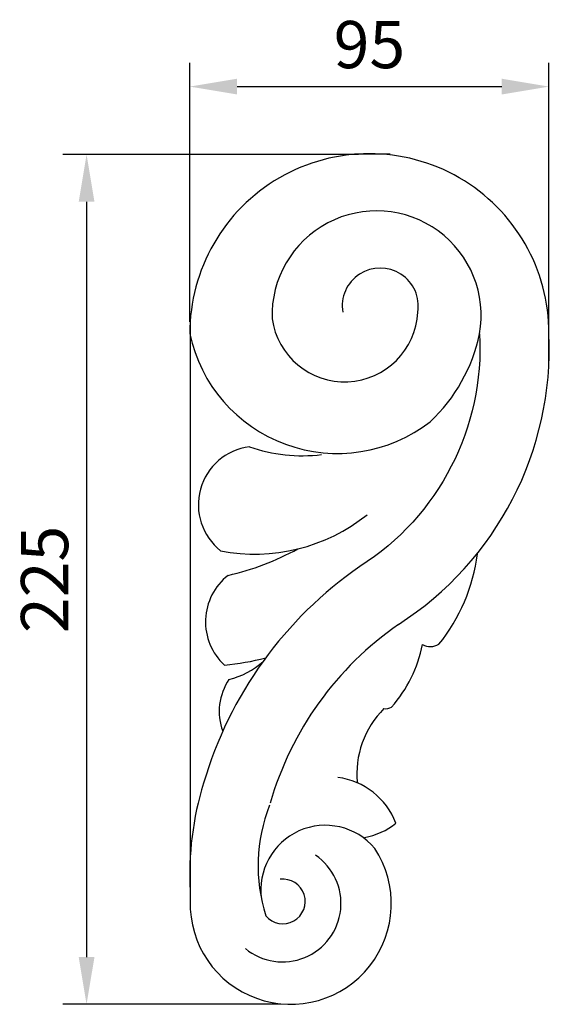
# Model space of a CAD drawing. Units: millimetres. Extents: x 2764 to 3715, y 1080 to 1985.
# Drawn here: x 2764 to 2904, y 1081 to 1341 of the extents above; entities that cross this region are included whole.
import ezdxf

# ---------------------------------------------------------------- set-up
doc = ezdxf.new("R2010")
doc.units = ezdxf.units.MM
doc.styles.get("Standard").update_dxf_attribs({"font": 'arial.ttf'})
doc.dimstyles.new('ISO-25', dxfattribs={"dimtxt": 2.5, "dimasz": 2.5, "dimexe": 1.25, "dimexo": 0.625, "dimtad": 1, "dimtxsty": 'Standard', "dimcen": 2.5, "dimadec": 0, "dimazin": 0, "dimtfac": 1, "dimtmove": 0, "dimatfit": 3, "dimfxl": 1, "dimarcsym": 0})

# ---------------------------------------------------------------- blocks, each defined once
blk = doc.blocks.new('*D7')
at = {"color": 0, "lineweight": -2, "transparency": 16777216}
for p, q in [((2853.21, 1305.67), (2774.98, 1305.67)), ((2781.23, 1293.17), (2781.23, 1093.21)), ((2832.7, 1080.71), (2774.98, 1080.71))]:
    blk.add_line(p, q, dxfattribs=at)
at = {"color": 0, "transparency": 16777216}
for points in [[(2779.15, 1293.17), (2783.32, 1293.17), (2781.23, 1305.67)], [(2779.15, 1093.21), (2783.32, 1093.21), (2781.23, 1080.71)]]:
    blk.add_solid(points, dxfattribs=at)
at = {"layer": 'Defpoints', "color": 0, "transparency": 16777216}
for p in [(2856.34, 1305.67), (2781.23, 1080.71), (2835.82, 1080.71)]:
    blk.add_point(p, dxfattribs=at)
at = {"color": 0, "transparency": 16777216, "insert": (2771.73, 1193.19), "char_height": 12.5, "attachment_point": 5, "rotation": 90}
blk.add_mtext('225', dxfattribs=at)
blk = doc.blocks.new('*D8')
at = {"color": 0, "lineweight": -2, "transparency": 16777216}
for p, q in [((2808.56, 1261.34), (2808.56, 1329.89)), ((2903.65, 1261.34), (2903.65, 1329.89)), ((2821.06, 1323.64), (2891.15, 1323.64))]:
    blk.add_line(p, q, dxfattribs=at)
at = {"color": 0, "transparency": 16777216}
for points in [[(2821.06, 1325.73), (2821.06, 1321.56), (2808.56, 1323.64)], [(2891.15, 1325.73), (2891.15, 1321.56), (2903.65, 1323.64)]]:
    blk.add_solid(points, dxfattribs=at)
at = {"layer": 'Defpoints', "color": 0, "transparency": 16777216}
for p in [(2903.65, 1323.64), (2808.56, 1258.21), (2903.65, 1258.21)]:
    blk.add_point(p, dxfattribs=at)
at = {"color": 0, "transparency": 16777216, "insert": (2856.11, 1333.15), "char_height": 12.5, "attachment_point": 5}
blk.add_mtext('95', dxfattribs=at)

msp = doc.modelspace()

# ---------------------------------------------------------------- linework, layer by layer
msp.add_line((2885.27, 1258.214), (2885.252, 1258.214))
msp.add_line((2885.27, 1258.214), (2885.252, 1258.214))
for points in [[(2861.613, 1305.714), (2852.156, 1305.714)], [(2903.649, 1250.535), (2903.649, 1263.678)], [(2808.649, 1261.197), (2808.649, 1106.699)]]:
    msp.add_lwpolyline(points)
msp.add_lwpolyline([(2885.27, 1258.214, -0.2709407), (2853.615, 1196.612, 0.1725176), (2812.198, 1139.223, 0.0892689), (2808.677, 1110.734, 0.0892689)], format="xyb")
for centre, radius, start, end in [((2856.106, 1258.335), 47.543, 359.85398, 180.14602), ((2858.002, 1263.073), 27.679, 349.88921, 181.82686), ((2858.981, 1265.532), 10.077, 350.94593, 189.20925), ((2849.551, 1264.909), 19.405, 188.05181, 357.15711), ((2847.665, 1266.496), 39.97, 191.95869, 307.85682), ((2816.887, 1254.375), 86.847, 302.70294, 2.53373), ((2842.009, 1267.171), 44.161, 313.1205, 348.29699), ((2826.323, 1212.94), 15.499, 97.38347, 231.68208), ((2838.392, 1268.636), 42.706, 250.77734, 276.81153), ((2825.858, 1247.164), 47.277, 258.84739, 308.79971), ((2801.835, 1266.423), 74.123, 283.14802, 298.45721), ((2837.178, 1206.033), 47.897, 321.18567, 352.70452), ((2828.279, 1181.977), 15.567, 127.9991, 227.40139), ((2913.596, 1109.686), 87.215, 124.81, 163.86766), ((2835.916, 1182.632), 34.894, 318.23596, 348.90761), ((2872.243, 1179.946), 4.535, 242.63024, 299.8216), ((2812.398, 1232.518), 62.23, 274.92651, 285.14569), ((2814.156, 1186.696), 20.534, 283.44535, 312.22568), ((2831.497, 1158.243), 15.161, 145.98194, 200.247), ((2877.131, 1141.737), 24.341, 134.87381, 185.89731), ((2860.42, 1161.804), 2.855, 260.67059, 302.25645), ((2845.194, 1121.698), 19.251, 21.34708, 82.34783), ((2870.169, 1117.37), 43.541, 158.39971, 197.67964), ((2851.969, 1142.129), 17.453, 279.2563, 309.7268), ((2844.451, 1111.015), 17.079, 40.02216, 188.32293), ((2835.279, 1107.355), 26.638, 178.58899, 33.34797), ((2833.121, 1107.403), 15.468, 230.51198, 55.76011), ((2833.208, 1107.944), 5.906, 220.00321, 97.0502)]:
    msp.add_arc(centre, radius, start, end)

# ---------------------------------------------------------------- dimensions: what is measured, and where the dimension line sits
dim = msp.add_linear_dim(base=(2903.649, 1323.643), p1=(2808.563, 1258.214), p2=(2903.649, 1258.214), dimstyle='ISO-25', override={"dimscale": 5, "dimdec": 0})
dim.commit()
dim.dimension.update_dxf_attribs({"geometry": '*D8', "text_midpoint": (2856.106, 1333.151)})
dim = msp.add_linear_dim(base=(2781.235, 1080.714), p1=(2856.337, 1305.672), p2=(2835.821, 1080.714), angle=90, dimstyle='ISO-25', override={"dimscale": 5, "dimdec": 0})
dim.commit()
dim.dimension.update_dxf_attribs({"geometry": '*D7', "text_midpoint": (2781.235, 1193.193), "dimtype": 160})

doc.saveas('drawing.dxf')
